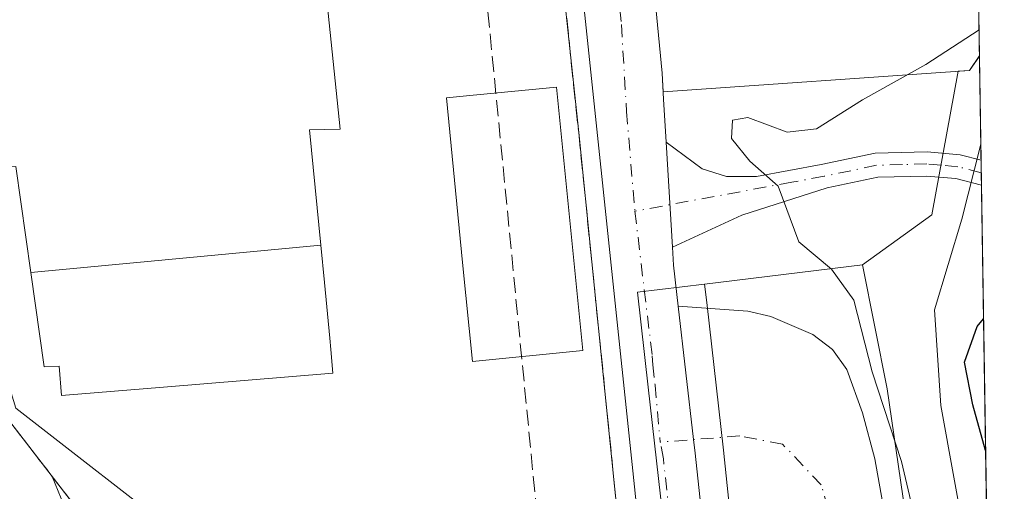
# Model space of a CAD drawing. Units: metres. Extents: x 603091 to 606523, y 4791679 to 4794045.
# Drawn here: x 606405 to 606508, y 4791850 to 4791899 of the extents above; entities that cross this region are included whole.
import ezdxf

# ---------------------------------------------------------------- set-up
doc = ezdxf.new("R2010")
doc.units = ezdxf.units.M
doc.header["$MEASUREMENT"] = 0
for name, pattern in [('DGN Style 2', [1.6480167562047852, 0.988810053722871, -0.6592067024819142]), ('DGN Style 3', [2.307223458686699, 1.648016756204785, -0.6592067024819142]), ('DGN Style 4', [2.6384748266838614, 1.318413404963828, -0.6592067024819142, 0.001648016756204785, -0.6592067024819142])]:
    doc.linetypes.add(name, pattern=pattern)
for name, color, linetype, lineweight in [('Alambrada', 7, 'DGN Style 2', 0), ('Arbolado forestal CxS', 92, 'Continuous', 0), ('Camino Cxs', 7, 'Continuous', 0), ('Camino eje', 30, 'DGN Style 4', 13), ('Carretera de calzada única Cxs', 7, 'Continuous', 13), ('Carretera de calzada única eje', 7, 'DGN Style 4', 0), ('Comarca CxS', 21, 'Continuous', 0), ('Comunidad Autónoma CxS', 142, 'Continuous', 0), ('Corriente artificial lineal', 4, 'DGN Style 3', 13), ('Curva de nivel maestra', 30, 'Continuous', 30), ('Curva de nivel normal', 30, 'Continuous', 0), ('Edificación Cxs', 1, 'Continuous', 13), ('Edificación industrial Cxs', 135, 'Continuous', 13), ('Espacio natural protegido', 121, 'Continuous', 13), ('Espacio natural protegido CxS', 121, 'Continuous', 0), ('Municipio CxS', 4, 'Continuous', 0), ('Muro lineal', 1, 'DGN Style 3', 13), ('Núcleo urbano CxS', 7, 'Continuous', 0), ('Obra de contención lineal', 1, 'DGN Style 3', 13), ('Provincia CxS', 1, 'Continuous', 0), ('Recinto industrial CxS', 135, 'Continuous', 0), ('Suelo desnudo CxS', 253, 'Continuous', 0), ('Tendido', 6, 'Continuous', 0), ('Área de servicio Cxs', 135, 'Continuous', 0)]:
    doc.layers.add(name, color=color, linetype=linetype, lineweight=lineweight)

# ---------------------------------------------------------------- blocks, each defined once
blk = doc.blocks.new('*U20')
at = {"layer": 'Arbolado forestal CxS', "color": 92, "linetype": 'Continuous', "lineweight": 0}
for points in [[(606503.2306000004, 4792002.568399999, 37.44509999999718), (606503.3432999998, 4791995.3958, 37.5570000000007), (606484.2039000001, 4791996.0557, 37.67729999999574), (606481.3378999997, 4792011.384500001, 37.79720000000088), (606493.1303000003, 4792006.0601, 37.59799999999814)], [(606504.1615000004, 4791943.352700001, 38.18489999999292), (606504.2747, 4791936.152100001, 38.22599999999511), (606504.2600999996, 4791936.1601, 38.22590000000491), (606501.0500999996, 4791937.880100001, 38.29899999999907), (606495.0301000001, 4791941.110099999, 38.41120000000228)]]:
    blk.add_polyline3d(points, close=True, dxfattribs=at)
blk.add_3dface([(606504.9140999997, 4791895.4803, 40.98600000000442), (606504.9159000004, 4791895.358700001, 41.0402000000031), (606504.8402000006, 4791895.373400001, 40.99659999999858), (606504.9001000002, 4791895.460100001, 40.98799999999756)], dxfattribs=at)
blk = doc.blocks.new('*U31')
at = {"layer": 'Carretera de calzada única Cxs', "color": 7, "linetype": 'Continuous', "lineweight": 13}
for points in [[(606453.5401, 4792064.950099999, 37.880799999999), (606464.0900999998, 4791967.8201, 39.16939999999886), (606465.8800999997, 4791949.5601, 39.07600000000093), (606466.4501, 4791945.190099999, 38.68120000000636), (606468.5000999998, 4791929.630100001, 38.51660000000265), (606471.9401000004, 4791893.710100001, 38.66160000000673), (606472.1001000004, 4791890.9901, 38.73170000000391), (606472.3750999998, 4791886.5101, 38.83299999999872), (606473.0125000002, 4791875.610099999, 38.79499999999825), (606473.1300999997, 4791873.7401, 38.79929999999877), (606473.6309000002, 4791869.486099999, 38.81840000000375), (606475.2171, 4791855.629899999, 39.0341999999946), (606475.3674999997, 4791854.2031, 39.00849999999627), (606477.7251000004, 4791832.2401, 39.12339999999676)], [(606470.0900999998, 4791841.090100001, 39.30479999999807), (606468.8300999999, 4791853.030099999, 39.35589999999502), (606458.1501000002, 4791954.6601, 39.54399999999441), (606446.5301000001, 4792064.450099999, 38.30460000000312)]]:
    blk.add_polyline3d(points, dxfattribs=at)

msp = doc.modelspace()

# ---------------------------------------------------------------- linework, layer by layer
at = {"layer": 'Alambrada', "color": 7, "linetype": 'DGN Style 2', "lineweight": 0, "extrusion": (0.508754818092847, 0.7359619220364586, 0.4466862258674606), "elevation": 3835241.032169004, "flags": 128}
msp.add_lwpolyline([(2225948.511844144, -1914729.734211755), (2225948.511844143, -1914725.624411491)], dxfattribs=at)
at = {"layer": 'Arbolado forestal CxS', "color": 92, "linetype": 'Continuous', "lineweight": 0, "extrusion": (0.4192688864688686, -0.2018691177029614, 0.8851341481137099), "elevation": -713010.794673911, "flags": 128}
msp.add_lwpolyline([(4580620.358297561, 1356334.488751055), (4580620.3341574, 1356334.493049026), (4580620.230055034, 1356334.511530297)], dxfattribs=at)
at = {"layer": 'Arbolado forestal CxS', "color": 92, "linetype": 'Continuous', "lineweight": 0, "extrusion": (-0.483149979878983, 0.09382173159554516, 0.8704961686436948), "elevation": 156586.8076011609, "flags": 128}
msp.add_lwpolyline([(-4819640.490667914, -276867.3055431099), (-4819640.490667914, -276867.2169567678)], dxfattribs=at)
at = {"layer": 'Arbolado forestal CxS', "color": 92, "linetype": 'Continuous', "lineweight": 0, "extrusion": (-0.00602514898126531, 0.4070321357769978, 0.9133939664923177), "elevation": 1946838.60566644, "flags": 128}
msp.add_lwpolyline([(-677363.3965534467, -4368192.850495865), (-677363.3965534465, -4368192.717351433)], dxfattribs=at)
at = {"layer": 'Arbolado forestal CxS', "color": 92, "linetype": 'Continuous', "lineweight": 0, "extrusion": (-0.004926784530912927, 0.3133276980432345, 0.9496322869580172), "elevation": 1498484.396066935, "flags": 128}
msp.add_lwpolyline([(-681768.7042984362, -4540907.981010947), (-681768.7042984361, -4540896.701883193)], dxfattribs=at)
at = {"layer": 'Arbolado forestal CxS', "color": 92, "linetype": 'Continuous', "lineweight": 0, "extrusion": (-0.004498483599218702, 0.2856096082721422, 0.9583354920422915), "elevation": 1365922.661828673, "flags": 128}
msp.add_lwpolyline([(-681894.9106889889, -4582497.301828974), (-681894.9106889889, -4582495.950151347)], dxfattribs=at)
at = {"layer": 'Arbolado forestal CxS', "color": 92, "linetype": 'Continuous', "lineweight": 0, "extrusion": (-0.003773582759886279, 0.2395485156736757, 0.9708770615848812), "elevation": 1145643.498886697, "flags": 128}
msp.add_lwpolyline([(-681906.5393528165, -4642466.905161596), (-681906.5393528166, -4642465.571150606)], dxfattribs=at)
at = {"layer": 'Arbolado forestal CxS', "color": 92, "linetype": 'Continuous', "lineweight": 0, "extrusion": (0.0005145980491378223, -0.03273256635536304, 0.9994640135035576), "elevation": -156493.234972259, "flags": 128}
msp.add_lwpolyline([(681755.4294372072, 4779194.653507327), (681755.4294372072, 4779131.372675086)], dxfattribs=at)
at = {"layer": 'Arbolado forestal CxS', "color": 92, "linetype": 'Continuous', "lineweight": 0}
for points in [[(606331.4336999999, 4792180.253699999, 30.00680000000284), (606333.4313000003, 4792175.594699999, 30.83699999999953), (606334.0374999996, 4792172.491900001, 31.48390000000654), (606343.6700999998, 4792123.190099999, 32.43260000000009), (606344.3986999998, 4792119.138599999, 32.88379999999597), (606357.0301000001, 4792048.9001, 35.43369999999413), (606362.0289000003, 4792021.16, 35.5228000000061), (606362.0301000001, 4792021.1501, 35.52390000000014), (606362.3739, 4792019.239, 35.88370000000577), (606362.7995999996, 4792016.869999999, 35.72500000000582), (606363.2243999997, 4792014.5067, 34.50430000000051), (606369.2666999997, 4791980.988800001, 34.11019999999553), (606370.9581000004, 4791971.6064, 33.98709999999846), (606372.4755999995, 4791963.1885, 35.20739999999932), (606372.8701, 4791961.0001, 35.15099999999802), (606379.0569000002, 4791940.592700001, 35.81089999999676), (606391.0231999997, 4791901.1215, 35.76579999999376), (606404.2901, 4791857.360099999, 36.08620000000519), (606408.5921, 4791851.773700001, 36.12559999999939)], [(606363.2243999997, 4792014.5067, 34.50430000000051), (606369.2666999997, 4791980.988800001, 34.11019999999553), (606370.9581000004, 4791971.6064, 33.98709999999846), (606372.4755999995, 4791963.1885, 35.20739999999932), (606372.8701, 4791961.0001, 35.15099999999802), (606379.0569000002, 4791940.592700001, 35.81089999999676), (606391.0231999997, 4791901.1215, 35.76579999999376), (606404.2901, 4791857.360099999, 36.08620000000519), (606408.5921, 4791851.773700001, 36.12559999999939), (606413.2692999998, 4791840.375499999, 34.11960000000545)], [(606504.8402000006, 4791895.373400001, 40.99659999999858), (606503.8701, 4791893.970100001, 41.07510000000184), (606502.6904999996, 4791893.888499999, 40.45590000000084), (606499.9820999998, 4791878.9893, 43.67489999999816), (606492.7527000001, 4791873.779100001, 40.88959999999497)], [(606492.7527000001, 4791873.779100001, 40.88959999999497), (606495.3295, 4791860.913699999, 40.53500000000349), (606497.9018999999, 4791843.329500001, 39.29709999999614), (606500.9565000003, 4791828.3893, 40.40989999999874), (606502.6700999998, 4791829.190099999, 41.89919999999984), (606502.6801000005, 4791829.130100001, 41.92630000000645), (606504.3901000004, 4791820.780099999, 41.81050000000687), (606506.1101000002, 4791818.8301, 43.2039999999979), (606506.1190999999, 4791818.819900001, 43.20870000000286)], [(606408.5921, 4791851.773700001, 36.12559999999939), (606413.2692999998, 4791840.375499999, 34.11960000000545), (606413.3701, 4791840.129899999, 34.03029999999853), (606413.4994999999, 4791840.0877, 34.07050000000163), (606419.7975000005, 4791832.216499999, 34.02629999999772), (606442.4694999997, 4791789.387900001, 31.57709999999497), (606441.2419999996, 4791785.7093, 30.357600000003)]]:
    msp.add_polyline3d(points, dxfattribs=at)
msp.add_polyline3d([(606504.9159000004, 4791895.358700001, 41.0402000000031), (606506.1193000004, 4791818.819700001, 43.20879999999306), (606506.1101000002, 4791818.8301, 43.2039999999979), (606504.3901000004, 4791820.780099999, 41.81050000000687), (606502.6801000005, 4791829.130100001, 41.92630000000645), (606502.6700999998, 4791829.190099999, 41.89919999999984), (606500.9565000003, 4791828.3893, 40.40989999999874), (606497.9018999999, 4791843.329500001, 39.29709999999614), (606495.3295, 4791860.913699999, 40.53500000000349), (606492.7527000001, 4791873.779100001, 40.88959999999497), (606499.9820999998, 4791878.9893, 43.67489999999816), (606502.6904999996, 4791893.888499999, 40.45590000000084), (606503.8701, 4791893.970100001, 41.07510000000184), (606504.8402000006, 4791895.373400001, 40.99659999999858)], close=True, dxfattribs=at)
at = {"layer": 'Camino Cxs', "color": 7, "linetype": 'Continuous', "lineweight": 0, "extrusion": (0.0002031690099627536, -0.003474336691667179, 0.9999939438351148), "elevation": -16486.57796750564, "flags": 128}
msp.add_lwpolyline([(606472.9921009704, 4791847.251495622), (606472.3546932627, 4791858.151561409)], dxfattribs=at)
at = {"layer": 'Camino Cxs', "color": 7, "linetype": 'Continuous', "lineweight": 0, "extrusion": (0.009576807502434143, -0.6094802678562046, 0.7927433934458178), "elevation": -2914694.041171448, "flags": 128}
msp.add_lwpolyline([(681716.1612657178, 3790755.681068207), (681716.1612657178, 3790752.41327719)], dxfattribs=at)
at = {"layer": 'Camino Cxs', "color": 7, "linetype": 'Continuous', "lineweight": 0}
for points in [[(606473.0125000002, 4791875.610099999, 38.79499999999825), (606472.3750999998, 4791886.5101, 38.83299999999872), (606476.1201, 4791883.770099999, 39.80770000000484), (606478.6501000002, 4791882.950099999, 40.2731000000058), (606481.7701000003, 4791882.960100001, 41.08640000000014), (606488.4600999998, 4791884.190099999, 44.00179999999818), (606494.0800999999, 4791885.370100001, 48.65790000000561), (606499.4801000003, 4791885.520099999, 58.96820000000298), (606502.9001000002, 4791885.210100001, 70.05000000000291), (606505.0800999999, 4791884.6501, 71.54080000000249), (606505.0843000002, 4791884.649, 71.54379999999946), (606505.125, 4791882.058800001, 69.5518000000011), (606505.1201, 4791882.0601, 69.55030000000261), (606502.4700999996, 4791882.7401, 68.09279999999853), (606499.4001000002, 4791883.0101, 58.22479999999632), (606494.3701, 4791882.880100001, 48.71210000000428), (606489.1001000004, 4791881.770099999, 43.64669999999751), (606480.2401000002, 4791878.9301, 40.40959999999905)], [(606477.7251000004, 4791832.2401, 39.12339999999676), (606475.3674999997, 4791854.2031, 39.00849999999627), (606475.2171, 4791855.629899999, 39.0341999999946), (606473.6309000002, 4791869.486099999, 38.81840000000375), (606480.8400999998, 4791868.9801, 39.86770000000251), (606483.2600999996, 4791868.420100001, 40.24280000000726), (606487.6201, 4791866.550100001, 40.70769999999902), (606489.6501000002, 4791864.9801, 43.99730000000272), (606491.1401000004, 4791862.920100001, 46.34709999999905), (606492.7500999998, 4791858.420100001, 45.17530000000261), (606494.0601000005, 4791853.610099999, 44.70840000000317), (606497.1300999997, 4791836.3301, 44.60629999999946), (606496.2757000001, 4791825.125499999, 37.86160000000382), (606502.8635, 4791796.112500001, 34.10719999999856), (606506.6599000003, 4791784.419399999, 33.08340000000317), (606506.8771000003, 4791770.604699999, 31.4545999999973), (606503.9735000003, 4791773.2641, 32.10490000000573), (606497.0727000004, 4791794.5185, 34.62399999999616), (606490.4247000003, 4791823.7971, 37.63920000000508), (606486.8901000004, 4791828.280099999, 38.26350000000093), (606486.2801000001, 4791829.5701, 38.38619999999355), (606483.4001000002, 4791832.280099999, 38.69740000000456), (606481.0500999996, 4791832.850099999, 38.86830000000191)]]:
    msp.add_polyline3d(points, close=True, dxfattribs=at)
for points in [[(606472.3750999998, 4791886.5101, 38.83299999999872), (606476.1201, 4791883.770099999, 39.80770000000484), (606478.6501000002, 4791882.950099999, 40.2731000000058), (606481.7701000003, 4791882.960100001, 41.08640000000014), (606488.4600999998, 4791884.190099999, 44.00179999999818), (606494.0800999999, 4791885.370100001, 48.65790000000561), (606499.4801000003, 4791885.520099999, 58.96820000000298), (606502.9001000002, 4791885.210100001, 70.05000000000291), (606505.0800999999, 4791884.6501, 71.54080000000249), (606505.0843000002, 4791884.649, 71.54369999999471)], [(606505.125, 4791882.058800001, 69.5518000000011), (606505.1201, 4791882.0601, 69.55030000000261), (606502.4700999996, 4791882.7401, 68.09279999999853), (606499.4001000002, 4791883.0101, 58.22479999999632), (606494.3701, 4791882.880100001, 48.71210000000428), (606489.1001000004, 4791881.770099999, 43.64669999999751), (606480.2401000002, 4791878.9301, 40.40959999999905), (606473.0125000002, 4791875.610099999, 38.79499999999825)], [(606477.7251000004, 4791832.2401, 39.12339999999676), (606475.3674999997, 4791854.2031, 39.00849999999627), (606475.2171, 4791855.629899999, 39.0341999999946), (606473.6309000002, 4791869.486099999, 38.81840000000375)], [(606473.6309000002, 4791869.486099999, 38.81840000000375), (606480.8400999998, 4791868.9801, 39.86770000000251), (606483.2600999996, 4791868.420100001, 40.24280000000726), (606487.6201, 4791866.550100001, 40.70769999999902), (606489.6501000002, 4791864.9801, 43.99730000000272), (606491.1401000004, 4791862.920100001, 46.34709999999905), (606492.7500999998, 4791858.420100001, 45.17530000000261), (606494.0601000005, 4791853.610099999, 44.70840000000317), (606497.1300999997, 4791836.3301, 44.60629999999946), (606496.3609999996, 4791826.2444, 38.06620000000112)]]:
    msp.add_polyline3d(points, dxfattribs=at)
at = {"layer": 'Camino eje', "color": 30, "linetype": 'DGN Style 4', "lineweight": 13}
for points in [[(606505.1047, 4791883.353800001, 70.92389999999432), (606502.6851000005, 4791883.975099999, 69.11900000000605), (606500.9751000004, 4791884.130100001, 63.82640000000538), (606499.4401000004, 4791884.265100001, 58.58930000000692), (606496.9250999996, 4791884.200099999, 51.3408000000054), (606494.2251000004, 4791884.1251, 48.67489999999816), (606488.7801000001, 4791882.9801, 43.52180000000226), (606485.4351000005, 4791882.3651, 41.65210000000661), (606469.1196999997, 4791879.3575, 38.93339999999444)], [(606506.8121999997, 4791774.7323, 31.74030000000494), (606506.5827000003, 4791774.942500001, 31.7896999999939), (606499.9681000002, 4791795.315500001, 34.15730000000622), (606493.3503000002, 4791824.461300001, 37.52439999999478), (606489.9634999996, 4791845.8397, 38.95739999999932), (606488.4819, 4791850.919700001, 39.28819999999541), (606484.4603000004, 4791855.152899999, 39.06299999999464), (606480.0153000001, 4791855.999700001, 39.09489999999641), (606471.7603000002, 4791855.364700001, 39.03340000000026)]]:
    msp.add_polyline3d(points, dxfattribs=at)
at = {"layer": 'Carretera de calzada única Cxs', "color": 7, "linetype": 'Continuous', "lineweight": 13, "extrusion": (0.0002031690099627536, -0.003474336691667179, 0.9999939438351148), "elevation": -16486.57796750564, "flags": 128}
msp.add_lwpolyline([(606472.9921009704, 4791847.251495622), (606472.3546932627, 4791858.151561409)], dxfattribs=at)
at = {"layer": 'Carretera de calzada única Cxs', "color": 7, "linetype": 'Continuous', "lineweight": 13, "extrusion": (-0.03991263912486907, -0.0002123811733699622, 0.9992031505816649), "elevation": -25184.87856537384, "flags": 128}
msp.add_lwpolyline([(-4788580.682713317, 631460.3282104381), (-4788578.812114033, 631460.4359442091), (-4788574.555509462, 631460.9144825876)], dxfattribs=at)
at = {"layer": 'Carretera de calzada única Cxs', "color": 7, "linetype": 'Continuous', "lineweight": 13}
for points in [[(606442.6501000002, 4792166.120100001, 40.22550000000047), (606446.4401000004, 4792130.720100001, 38.32240000000456), (606450.6001000004, 4792092.130100001, 37.7670999999973), (606453.5401, 4792064.950099999, 37.880799999999), (606464.0900999998, 4791967.8201, 39.16939999999886), (606465.8800999997, 4791949.5601, 39.07600000000093), (606466.4501, 4791945.190099999, 38.68120000000636), (606468.5000999998, 4791929.630100001, 38.51660000000265), (606471.9401000004, 4791893.710100001, 38.66160000000673), (606472.1001000004, 4791890.9901, 38.73170000000391), (606472.3750999998, 4791886.5101, 38.83299999999872)], [(606507.4435000002, 4791734.5767, 41.27069999999367), (606504.9600999998, 4791737.720100001, 40.85880000000179), (606500.5301000001, 4791743.970100001, 40.59359999999288), (606494.9801000003, 4791752.520099999, 40.45029999999679), (606492.5100999996, 4791757.210100001, 40.306700000001), (606486.9700999996, 4791769.4001, 40.10510000000068), (606481.3300999999, 4791784.7501, 39.8350999999966), (606479.7801000001, 4791789.800100001, 39.79580000000715), (606478.6501000002, 4791794.940099999, 39.70819999999367), (606476.8101000005, 4791806.840100001, 39.50049999999464), (606475.1201, 4791821.120100001, 39.48930000000109), (606473.6401000004, 4791835.360099999, 39.28630000000703), (606472.5301000001, 4791837.0001, 39.25489999999991), (606471.0500999996, 4791839.020099999, 39.27589999999327), (606470.0900999998, 4791841.090100001, 39.30479999999807), (606468.8300999999, 4791853.030099999, 39.35589999999502), (606458.1501000002, 4791954.6601, 39.54399999999441), (606446.5301000001, 4792064.450099999, 38.30460000000312), (606444.0401, 4792083.7301, 38.25900000000547), (606440.3000999996, 4792124.790100001, 38.14130000000296), (606437.4801000003, 4792150.720100001, 37.60330000000249)], [(606477.7251000004, 4791832.2401, 39.12339999999676), (606475.3674999997, 4791854.2031, 39.00849999999627), (606475.2171, 4791855.629899999, 39.0341999999946), (606473.6309000002, 4791869.486099999, 38.81840000000375)]]:
    msp.add_polyline3d(points, dxfattribs=at)
at = {"layer": 'Carretera de calzada única eje', "color": 7, "linetype": 'DGN Style 4', "lineweight": 0}
for points in [[(606438.4101, 4792171.8301, 37.45620000000054), (606440.0601000005, 4792158.420100001, 38.45759999999427), (606441.9600999998, 4792140.720100001, 37.57919999999285), (606443.3701, 4792127.7501, 37.93989999999758), (606445.4501, 4792108.460100001, 37.76639999999315), (606447.3201000001, 4792087.9301, 37.83190000000468), (606448.7901, 4792074.340100001, 37.85980000000563), (606450.0401, 4792064.700099999, 38.05130000000645), (606451.4901000002, 4792050.9801, 38.70949999999721), (606456.7600999996, 4792002.4101, 38.31669999999576), (606461.1201, 4791961.2401, 38.50269999999728), (606462.0100999996, 4791952.110099999, 38.55039999999281), (606462.3000999996, 4791949.920100001, 38.40570000000298), (606463.3201000001, 4791942.140100001, 38.3460999999952), (606466.0000999998, 4791916.720100001, 38.58299999999872), (606467.7200999996, 4791898.7601, 38.5963999999949), (606468.2500999998, 4791889.710100001, 38.72449999999662), (606469.1196999997, 4791879.3575, 38.93339999999444)], [(606469.1196999997, 4791879.3575, 38.93339999999444), (606470.9200999998, 4791864.3201, 38.99430000000575), (606470.9801000003, 4791863.380100001, 38.99689999999828), (606471.2200999996, 4791861.280099999, 39), (606471.7603000002, 4791855.364700001, 39.03340000000026)], [(606472.7200999996, 4791847.640100001, 39.04660000000149), (606472.0800999999, 4791853.610099999, 39.02099999999336), (606471.7603000002, 4791855.364700001, 39.03340000000026)]]:
    msp.add_polyline3d(points, dxfattribs=at)
at = {"layer": 'Comarca CxS', "color": 21, "linetype": 'Continuous', "lineweight": 0, "flags": 128}
msp.add_lwpolyline([(606368.7879999989, 4791728.8367), (603126.1300007958, 4791678.72998205), (603090.9894999991, 4793985.7807), (603090.890000796, 4793992.309982026), (603137.9474144097, 4793993.037510378), (603305.0406999997, 4793995.6209), (603722.3202000007, 4794002.0723), (603762.3118595084, 4794002.690492351), (606471.1300008224, 4794044.569982027), (606507.5000008233, 4791730.97998205), (606487.0748537143, 4791730.66440153), (606457.1518422603, 4791730.20198636)], close=True, dxfattribs=at)
at = {"layer": 'Comunidad Autónoma CxS', "color": 142, "linetype": 'Continuous', "lineweight": 0, "flags": 128}
msp.add_lwpolyline([(606368.7879999989, 4791728.8367), (603126.1300007958, 4791678.72998205), (603090.9894999991, 4793985.7807), (603090.890000796, 4793992.309982026), (603137.9474144097, 4793993.037510378), (603305.0406999997, 4793995.6209), (603722.3202000007, 4794002.0723), (603762.3118595084, 4794002.690492351), (606471.1300008224, 4794044.569982027), (606507.5000008233, 4791730.97998205), (606487.0748537143, 4791730.66440153), (606457.1518422603, 4791730.20198636)], close=True, dxfattribs=at)
at = {"layer": 'Corriente artificial lineal', "color": 4, "linetype": 'DGN Style 3', "lineweight": 13}
msp.add_polyline3d([(606460.7403999995, 4791829.5341, 37.94220000000496), (606450.4419999998, 4791934.971700001, 38.31470000000263), (606423.8514, 4791974.659299999, 37.97550000000047), (606352.2856000002, 4791970.5286, 28.46289999999863)], dxfattribs=at)
at = {"layer": 'Curva de nivel maestra', "color": 30, "linetype": 'Continuous', "lineweight": 30, "elevation": 50, "flags": 128}
msp.add_lwpolyline([(606505.5584000006, 4791854.4915), (606504.2400000002, 4791859.2401), (606503.3799999999, 4791863.6801), (606504.6799999997, 4791867.370100001), (606505.3435000004, 4791868.160599999)], dxfattribs=at)
at = {"layer": 'Curva de nivel normal', "color": 30, "linetype": 'Continuous', "lineweight": 0, "flags": 128}
for points, elevation in [([(606362.8000999996, 4792016.860099999), (606369.8183000004, 4791977.9288), (606371.9966000002, 4791966.347200001), (606373.6246999997, 4791958.777799999), (606376.2551999995, 4791949.8344), (606404.2901, 4791857.360099999), (606418.9600999998, 4791838.3101)], 35), ([(606506.1668999996, 4791815.784800001), (606505.54, 4791816.600000001), (606504.54, 4791820.82), (606502.3899999997, 4791827.279999999), (606500.3200000003, 4791838.5), (606496.8200000003, 4791853.359999999), (606493.7800000003, 4791862.66), (606491.8499999996, 4791870.100000001), (606489.5499999998, 4791873.32), (606486.1500000004, 4791876.180000001), (606484.0099999999, 4791881.939999999), (606481.0700000003, 4791884.560000001), (606479.1699999999, 4791886.91), (606479.2599999999, 4791888.800000001), (606480.8600000005, 4791889.100000001), (606484.9500000002, 4791887.560000001), (606488, 4791887.92), (606492.7699999996, 4791890.939999999), (606499.3300000001, 4791894.600000001), (606504.8712999999, 4791898.199100001)], 40), ([(606505.0579000004, 4791886.3259), (606503.0800000001, 4791878.52), (606500.2400000002, 4791869.109999999), (606500.9000000004, 4791859.15), (606503.5999999996, 4791844.279999999), (606503.7999999998, 4791836.180000001), (606504.1100000005, 4791827.82), (606505.6699999999, 4791822.16), (606505.7100000001, 4791818.960000001), (606506.1281000003, 4791818.247400001)], 45)]:
    msp.add_lwpolyline(points, dxfattribs=dict(at, elevation=elevation))
at = {"layer": 'Edificación Cxs', "color": 1, "linetype": 'Continuous', "lineweight": 13, "elevation": 43.83169999999517, "flags": 128}
msp.add_lwpolyline([(606463.7100999998, 4791864.880100001), (606452.2401000002, 4791863.7401), (606451.2200999996, 4791874.0101), (606449.5301000001, 4791891.130100001), (606451.9600999998, 4791891.360099999), (606460.9801000003, 4791892.2501)], close=True, dxfattribs=at)
at = {"layer": 'Edificación Cxs', "color": 1, "linetype": 'Continuous', "lineweight": 13}
msp.add_polyline3d([(606463.7100999998, 4791864.880100001, 40.99340000000666), (606452.2401000002, 4791863.7401, 40.39079999999376), (606451.2200999996, 4791874.0101, 43.83169999999518), (606449.5301000001, 4791891.130100001, 40.47010000000591), (606451.9600999998, 4791891.360099999, 41.79330000000482), (606460.9801000003, 4791892.2501, 41.34020000000601), (606463.7100999998, 4791864.880100001, 40.99340000000666)], dxfattribs=at)
at = {"layer": 'Edificación industrial Cxs', "color": 135, "linetype": 'Continuous', "lineweight": 13, "flags": 128}
for points, elevation in [([(606436.4834000003, 4791875.8345), (606406.3480000002, 4791872.998500001), (606404.8000999996, 4791884.0001), (606400.4200999998, 4791883.870100001), (606385.2887000004, 4791932.486500001), (606384.0800999999, 4791936.370100001), (606389.6401000004, 4791937.110099999), (606381.9001000002, 4792009.920100001), (606380.3300999999, 4792024.630100001), (606378.5500999996, 4792024.5801), (606375.4401000004, 4792050.340100001), (606375.2200999996, 4792052.1501), (606443.7301000003, 4792057.350099999), (606446.8000999996, 4792031.9801), (606439.0701000001, 4792031.380100001), (606440.6700999998, 4792015.690099999), (606445.4401000004, 4792015.8201), (606452.6001000004, 4791941.590100001), (606447.5301000001, 4791938.0601), (606449.5301000001, 4791915.2301), (606435.8400999998, 4791913.670100001), (606438.5100999996, 4791887.880100001), (606435.3300999999, 4791887.800100001)], 46.66629999999714), ([(606406.3480000002, 4791872.998500001), (606436.4834000003, 4791875.8345), (606436.8570999998, 4791871.9529), (606437.4155000001, 4791866.159299999), (606437.5301000001, 4791864.970100001), (606437.7301000003, 4791862.540100001), (606420.1518999999, 4791861.0737), (606409.5601000005, 4791860.190099999), (606409.3000999996, 4791863.270099999), (606407.7301000003, 4791863.1801)], 42.53029999999853)]:
    msp.add_lwpolyline(points, close=True, dxfattribs=dict(at, elevation=elevation))
at = {"layer": 'Edificación industrial Cxs', "color": 135, "linetype": 'Continuous', "lineweight": 13}
msp.add_polyline3d([(606445.4401000004, 4792015.8201, 40.77090000000317), (606452.6001000004, 4791941.590100001, 40.07420000000275), (606447.5301000001, 4791938.0601, 43.53200000000652), (606449.5301000001, 4791915.2301, 41.66049999999814), (606435.8400999998, 4791913.670100001, 44.54589999999735), (606438.5100999996, 4791887.880100001, 41.20590000000084), (606435.3300999999, 4791887.800100001, 43.06269999999495), (606436.4830999998, 4791875.8345, 41.29739999999583), (606436.8570999998, 4791871.9529, 40.50979999999981), (606437.4155000001, 4791866.159299999, 39.954899999997), (606437.5301000001, 4791864.970100001, 39.68489999999292), (606437.7301000003, 4791862.540100001, 39.15180000000692), (606420.1518999999, 4791861.0737, 39.90730000000622), (606409.5601000005, 4791860.190099999, 39.37790000000678), (606409.3000999996, 4791863.270099999, 40.44580000000133), (606407.7301000003, 4791863.1801, 40.09810000000289), (606406.3482999997, 4791872.998500001, 42.53049999999348), (606404.8000999996, 4791884.0001, 43.49199999999837), (606400.4200999998, 4791883.870100001, 41.26279999999679), (606385.2887000004, 4791932.486500001, 41.98129999999946), (606384.0800999999, 4791936.370100001, 39.69000000000233), (606389.6401000004, 4791937.110099999, 42.62200000000303), (606381.9001000002, 4792009.920100001, 44.37619999999879)], dxfattribs=at)
at = {"layer": 'Espacio natural protegido', "color": 121, "linetype": 'Continuous', "lineweight": 13, "flags": 128}
msp.add_lwpolyline([(606487.0748728212, 4791730.664366506), (606485.6080999986, 4791733.353200002), (606479.5069000003, 4791744.537600001), (606472.988699998, 4791759.633099999), (606468.854599999, 4791769.922700004), (606467.1575999989, 4791771.601700001), (606461.0065000001, 4791777.689399999), (606459.8724999996, 4791778.8684), (606456.0683999992, 4791791.612000001), (606450.575199999, 4791806.129499998), (606436.4488999993, 4791833.202500002), (606434.8850999993, 4791834.542800001), (606422.7156999981, 4791844.973), (606404.7903000007, 4791858.879400002), (606372.3425999986, 4791965.391799999), (606364.1622999993, 4792017.570100001), (606356.7040999985, 4792062.111699999), (606345.7217999985, 4792127.696600001), (606344.5316999987, 4792134.886300001), (606340.4505999995, 4792159.598499998)], dxfattribs=at)
at = {"layer": 'Espacio natural protegido CxS', "color": 121, "linetype": 'Continuous', "lineweight": 0, "flags": 128}
msp.add_lwpolyline([(606364.1623000002, 4792017.5701), (606372.3425999995, 4791965.391799998), (606404.7903000015, 4791858.879400001), (606422.7156999988, 4791844.972999999)], dxfattribs=at)
at = {"layer": 'Municipio CxS', "color": 4, "linetype": 'Continuous', "lineweight": 0, "flags": 128}
msp.add_lwpolyline([(606471.1300008224, 4794044.569982027), (606507.5000008233, 4791730.97998205), (606487.0748537143, 4791730.66440153), (606457.1518422603, 4791730.20198636), (606456.4370000005, 4791731.516), (606451.2580000004, 4791738.421), (606444.7109999999, 4791749.057), (606427.8050000003, 4791776.520000001), (606425.393000001, 4791780.437999999), (606409.6399999988, 4791807.877000002), (606396.2159999993, 4791832.431), (606384.4230000001, 4791858.785), (606374.2850000011, 4791885.033999999), (606367.0489999988, 4791903.331), (606363.3610000005, 4791912.923000001), (606358.217, 4791926.935000001), (606352.2469999997, 4791945.756999998), (606347.3609999988, 4791959.519), (606344.4119999993, 4791971.024000001), (606340.9450000012, 4791993.053999999)], dxfattribs=at)
at = {"layer": 'Muro lineal', "color": 1, "linetype": 'DGN Style 3', "lineweight": 13}
msp.add_polyline3d([(606443.8400999998, 4792066.100099999, 38.4664000000048), (606448.3501000004, 4792026.920100001, 40.11579999999958), (606453.6901000004, 4791976.5701, 39.02199999999721), (606458.8400999998, 4791932.6801, 39.619200000001), (606460.9401000004, 4791909.840100001, 39.06269999999495), (606461.0701000001, 4791908.5801, 39.27899999999499), (606463.2801000001, 4791887.520099999, 42.33890000000247), (606466.0100999996, 4791860.640100001, 39.74310000000696), (606467.6700999998, 4791844.350099999, 39.48940000000584), (606469.1001000004, 4791831.1801, 39.72550000000047), (606469.2100999998, 4791830.210100001, 39.77039999999397), (606469.5500999996, 4791827.050100001, 39.83830000000307), (606470.3000999996, 4791820.040100001, 39.74649999999383), (606472.3800999997, 4791797.970100001, 40.49469999999565), (606475.1501000002, 4791778.380100001, 41.04459999999381), (606478.8000999996, 4791762.5601, 40.4377999999997), (606484.6401000004, 4791748.800100001, 44.68309999999474), (606490.1700999998, 4791737.7501, 41.75340000000142)], dxfattribs=at)
at = {"layer": 'Núcleo urbano CxS', "color": 7, "linetype": 'Continuous', "lineweight": 0, "extrusion": (-0.003108009269778477, 0.1977448025883682, 0.9802486079192697), "elevation": 945727.5793502727, "flags": 128}
msp.add_lwpolyline([(-681736.2485838576, -4687328.543120372), (-681736.2485838576, -4687317.520677465)], dxfattribs=at)
at = {"layer": 'Núcleo urbano CxS', "color": 7, "linetype": 'Continuous', "lineweight": 0, "extrusion": (0.4192688864688686, -0.2018691177029614, 0.8851341481137099), "elevation": -713010.794673911, "flags": 128}
msp.add_lwpolyline([(4580620.358297561, 1356334.488751055), (4580620.3341574, 1356334.493049026), (4580620.230055034, 1356334.511530297)], dxfattribs=at)
at = {"layer": 'Núcleo urbano CxS', "color": 7, "linetype": 'Continuous', "lineweight": 0, "extrusion": (-0.1254559142130547, -0.01526682206741072, 0.9919817224792646), "elevation": -149204.2253727418, "flags": 128}
msp.add_lwpolyline([(-4683518.418628953, 1171444.022166655), (-4683518.418628954, 1171427.382061888)], dxfattribs=at)
at = {"layer": 'Núcleo urbano CxS', "color": 7, "linetype": 'Continuous', "lineweight": 0}
for points in [[(606331.4336999999, 4792180.253699999, 30.00680000000284), (606333.4313000003, 4792175.594699999, 30.83699999999953), (606334.0374999996, 4792172.491900001, 31.48390000000654), (606343.6700999998, 4792123.190099999, 32.43260000000009), (606344.3986999998, 4792119.138599999, 32.88379999999597), (606357.0301000001, 4792048.9001, 35.43369999999413), (606362.0289000003, 4792021.16, 35.5228000000061), (606362.0301000001, 4792021.1501, 35.52390000000014), (606362.3739, 4792019.239, 35.88370000000577), (606362.7995999996, 4792016.869999999, 35.72500000000582), (606363.2243999997, 4792014.5067, 34.50430000000051), (606369.2666999997, 4791980.988800001, 34.11019999999553), (606370.9581000004, 4791971.6064, 33.98709999999846), (606372.4755999995, 4791963.1885, 35.20739999999932), (606372.8701, 4791961.0001, 35.15099999999802), (606379.0569000002, 4791940.592700001, 35.81089999999676), (606391.0231999997, 4791901.1215, 35.76579999999376), (606404.2901, 4791857.360099999, 36.08620000000519), (606408.5921, 4791851.773700001, 36.12559999999939)], [(606418.9601999996, 4791838.3104, 35.75590000000375), (606408.5921, 4791851.773700001, 36.12559999999939), (606404.2901, 4791857.360099999, 36.08620000000519), (606391.0231999997, 4791901.1215, 35.76579999999376), (606379.0569000002, 4791940.592700001, 35.81089999999676), (606372.8701, 4791961.0001, 35.15099999999802), (606372.4755999995, 4791963.1885, 35.20739999999932), (606370.9581000004, 4791971.6064, 33.98709999999846), (606369.2666999997, 4791980.988800001, 34.11019999999553), (606363.2243999997, 4792014.5067, 34.50430000000051)], [(606503.3432999998, 4791995.3958, 37.5570000000007), (606504.1615000004, 4791943.352700001, 38.18489999999292), (606495.0301000001, 4791941.110099999, 38.41120000000228), (606501.0500999996, 4791937.880100001, 38.29899999999907), (606504.2600999996, 4791936.1601, 38.22590000000491), (606504.2747, 4791936.152100001, 38.22599999999511), (606504.9140999997, 4791895.4803, 40.98600000000442), (606504.9001000002, 4791895.460100001, 40.98799999999756), (606504.8402000006, 4791895.373400001, 40.99659999999858), (606503.8701, 4791893.970100001, 41.07510000000184), (606502.6904999996, 4791893.888499999, 40.45590000000084), (606499.9820999998, 4791878.9893, 43.67489999999816), (606492.7527000001, 4791873.779100001, 40.88959999999497), (606476.3668999998, 4791871.7851, 38.78660000000673), (606469.3935000002, 4791870.9365, 38.77610000000277), (606470.5113000004, 4791861.057499999, 38.82760000000417), (606473.3142999997, 4791836.279899999, 38.99910000000091)], [(606504.8402000006, 4791895.373400001, 40.99659999999858), (606503.8701, 4791893.970100001, 41.07510000000184), (606502.6904999996, 4791893.888499999, 40.45590000000084), (606499.9820999998, 4791878.9893, 43.67489999999816), (606492.7527000001, 4791873.779100001, 40.88959999999497)], [(606408.5921, 4791851.773700001, 36.12559999999939), (606418.9601999996, 4791838.3104, 35.75590000000375), (606437.2620999999, 4791832.3555, 38.23639999999432), (606466.1728999997, 4791835.502499999, 38.6643999999942), (606468.6020999998, 4791835.766899999, 38.77479999999923), (606473.3142999997, 4791836.279899999, 38.99910000000091), (606470.5113000004, 4791861.057499999, 38.82760000000417), (606469.3935000002, 4791870.9365, 38.77610000000277), (606476.3668999998, 4791871.7851, 38.78660000000673)], [(606408.5921, 4791851.773700001, 36.12559999999939), (606418.9601999996, 4791838.3104, 35.75590000000375), (606437.2620999999, 4791832.3555, 38.23639999999432), (606466.1728999997, 4791835.502499999, 38.6643999999942), (606468.6020999998, 4791835.766899999, 38.77479999999923), (606473.3142999997, 4791836.279899999, 38.99910000000091), (606470.5113000004, 4791861.057499999, 38.82760000000417), (606469.3935000002, 4791870.9365, 38.77610000000277), (606476.3668999998, 4791871.7851, 38.78660000000673)], [(606473.3142999997, 4791836.279899999, 38.99910000000091), (606470.5113000004, 4791861.057499999, 38.82760000000417), (606469.3935000002, 4791870.9365, 38.77610000000277), (606476.3668999998, 4791871.7851, 38.78660000000673), (606476.5812999997, 4791869.865700001, 38.78179999999702), (606478.3224999999, 4791854.5241, 38.80929999999353), (606480.6041000001, 4791832.5297, 38.8408999999956)], [(606476.3668999998, 4791871.7851, 38.78660000000673), (606476.5812999997, 4791869.865700001, 38.78179999999702), (606478.3224999999, 4791854.5241, 38.80929999999353), (606480.6041000001, 4791832.5297, 38.8408999999956), (606481.7119000005, 4791821.851299999, 38.87960000000021), (606483.3828999996, 4791807.7367, 38.88850000000093), (606485.1804999998, 4791796.161499999, 39.34849999999278), (606486.2040999997, 4791791.482899999, 39.43880000000354), (606487.6199000003, 4791786.879100001, 39.37979999999516), (606492.7594999997, 4791772.269300001, 39.59429999999702), (606498.4757000003, 4791760.118899999, 39.50209999999788), (606500.7105, 4791755.8795, 39.70410000000265), (606506.0231, 4791747.694900001, 40.1481000000058), (606507.2648, 4791745.9428, 40.22650000000431)], [(606413.2692999998, 4791840.375499999, 34.11960000000545), (606408.5921, 4791851.773700001, 36.12559999999939), (606418.9601999996, 4791838.3104, 35.75590000000375)], [(606408.5921, 4791851.773700001, 36.12559999999939), (606413.2692999998, 4791840.375499999, 34.11960000000545), (606413.3701, 4791840.129899999, 34.03029999999853), (606413.4994999999, 4791840.0877, 34.07050000000163), (606419.7975000005, 4791832.216499999, 34.02629999999772), (606442.4694999997, 4791789.387900001, 31.57709999999497), (606441.2419999996, 4791785.7093, 30.357600000003)]]:
    msp.add_polyline3d(points, dxfattribs=at)
at = {"layer": 'Obra de contención lineal', "color": 1, "linetype": 'DGN Style 3', "lineweight": 13}
msp.add_polyline3d([(606362.8000999996, 4792016.860099999, 37.84780000000319), (606372.8701, 4791961.0001, 41.56780000000435), (606404.2901, 4791857.360099999, 38.05599999999686), (606418.9600999998, 4791838.3101, 44.51929999999993), (606423.0500999996, 4791832.9801, 43.42190000000119), (606427.7100999998, 4791830.3201, 46.69469999999274), (606434.9401000004, 4791827.9301, 40.45660000000498)], dxfattribs=at)
at = {"layer": 'Provincia CxS', "color": 1, "linetype": 'Continuous', "lineweight": 0, "flags": 128}
msp.add_lwpolyline([(606368.7879999989, 4791728.8367), (603126.1300007958, 4791678.72998205), (603090.9894999991, 4793985.7807), (603090.890000796, 4793992.309982026), (603137.9474144097, 4793993.037510378), (603305.0406999997, 4793995.6209), (603722.3202000007, 4794002.0723), (603762.3118595084, 4794002.690492351), (606471.1300008224, 4794044.569982027), (606507.5000008233, 4791730.97998205), (606487.0748537143, 4791730.66440153), (606457.1518422603, 4791730.20198636)], close=True, dxfattribs=at)
at = {"layer": 'Recinto industrial CxS', "color": 135, "linetype": 'Continuous', "lineweight": 0}
for points in [[(606443.8400999998, 4792066.100099999, 38.4664000000048), (606448.3501000004, 4792026.920100001, 40.11579999999958), (606453.6901000004, 4791976.5701, 39.02199999999721), (606455.3240999999, 4791962.645, 39.21460000000661), (606458.8400999998, 4791932.6801, 39.619200000001), (606460.9401000004, 4791909.840100001, 39.06269999999495), (606461.0701000001, 4791908.5801, 39.27899999999499), (606461.8528000005, 4791901.1215, 39.06780000000435), (606463.2801000001, 4791887.520099999, 42.33890000000247), (606466.0100999996, 4791860.640100001, 39.74310000000696), (606467.6700999998, 4791844.350099999, 39.48940000000584), (606469.1001000004, 4791831.1801, 39.72550000000047)], [(606448.3501000004, 4792026.920100001, 40.11579999999958), (606453.6901000004, 4791976.5701, 39.02199999999721), (606455.324, 4791962.645, 39.21460000000661), (606458.8400999998, 4791932.6801, 39.619200000001), (606460.9401000004, 4791909.840100001, 39.06269999999495), (606461.0701000001, 4791908.5801, 39.27899999999499), (606461.8528000005, 4791901.1215, 39.06780000000435), (606463.2801000001, 4791887.520099999, 42.33890000000247), (606466.0100999996, 4791860.640100001, 39.74310000000696), (606467.6700999998, 4791844.350099999, 39.48940000000584), (606469.1001000004, 4791831.1801, 39.72550000000047), (606460.6583000004, 4791830.374500001, 38.24790000000212), (606457.0500999996, 4791830.030099999, 38.16370000000461), (606434.9401000004, 4791827.9301, 40.45660000000498), (606427.7100999998, 4791830.3201, 46.69469999999274), (606423.0500999996, 4791832.9801, 43.42190000000119), (606418.9600999998, 4791838.3101, 44.51929999999993), (606404.2901, 4791857.360099999, 38.05599999999686), (606391.0231999997, 4791901.1215, 38.68060000000696), (606379.0569000002, 4791940.592700001, 38.21409999999742), (606372.8701, 4791961.0001, 41.56780000000435), (606370.9581000004, 4791971.6064, 38.86860000000161), (606363.2243999997, 4792014.5067, 37.05310000000463)], [(606434.9401000004, 4791827.9301, 40.45660000000498), (606427.7100999998, 4791830.3201, 46.69469999999274), (606423.0500999996, 4791832.9801, 43.42190000000119), (606418.9600999998, 4791838.3101, 44.51929999999993), (606404.2901, 4791857.360099999, 38.05599999999686), (606391.0231999997, 4791901.1215, 38.68060000000696), (606379.0569000002, 4791940.592700001, 38.21409999999742), (606372.8701, 4791961.0001, 41.56780000000435), (606370.9581000004, 4791971.6064, 38.86860000000161)]]:
    msp.add_polyline3d(points, dxfattribs=at)
at = {"layer": 'Suelo desnudo CxS', "color": 253, "linetype": 'Continuous', "lineweight": 0, "extrusion": (-0.1254559142130547, -0.01526682206741072, 0.9919817224792646), "elevation": -149204.2253727418, "flags": 128}
msp.add_lwpolyline([(-4683518.418628953, 1171444.022166655), (-4683518.418628954, 1171427.382061888)], dxfattribs=at)
at = {"layer": 'Suelo desnudo CxS', "color": 253, "linetype": 'Continuous', "lineweight": 0}
msp.add_polyline3d([(606506.1193000004, 4791818.819700001, 43.20879999999306), (606507.2648, 4791745.9428, 40.22650000000431), (606506.0231, 4791747.694900001, 40.1481000000058), (606500.7105, 4791755.8795, 39.70410000000265), (606498.4757000003, 4791760.118899999, 39.50209999999788), (606492.7594999997, 4791772.269300001, 39.59429999999702), (606487.6199000003, 4791786.879100001, 39.37979999999516), (606486.2040999997, 4791791.482899999, 39.43880000000354), (606485.1804999998, 4791796.161499999, 39.34849999999278), (606483.3828999996, 4791807.7367, 38.88850000000093), (606481.7119000005, 4791821.851299999, 38.87960000000021), (606480.6041000001, 4791832.5297, 38.8408999999956), (606478.3224999999, 4791854.5241, 38.80929999999353), (606476.5812999997, 4791869.865700001, 38.78179999999702), (606476.3668999998, 4791871.7851, 38.78660000000673), (606492.7527000001, 4791873.779100001, 40.88959999999497), (606495.3295, 4791860.913699999, 40.53500000000349), (606497.9018999999, 4791843.329500001, 39.29709999999614), (606500.9565000003, 4791828.3893, 40.40989999999874), (606502.6700999998, 4791829.190099999, 41.89919999999984), (606502.6801000005, 4791829.130100001, 41.92630000000645), (606504.3901000004, 4791820.780099999, 41.81050000000687), (606506.1101000002, 4791818.8301, 43.2039999999979)], close=True, dxfattribs=at)
for points in [[(606492.7527000001, 4791873.779100001, 40.88959999999497), (606495.3295, 4791860.913699999, 40.53500000000349), (606497.9018999999, 4791843.329500001, 39.29709999999614), (606500.9565000003, 4791828.3893, 40.40989999999874), (606502.6700999998, 4791829.190099999, 41.89919999999984), (606502.6801000005, 4791829.130100001, 41.92630000000645), (606504.3901000004, 4791820.780099999, 41.81050000000687), (606506.1101000002, 4791818.8301, 43.2039999999979), (606506.1190999999, 4791818.819900001, 43.20870000000286)], [(606476.3668999998, 4791871.7851, 38.78660000000673), (606476.5812999997, 4791869.865700001, 38.78179999999702), (606478.3224999999, 4791854.5241, 38.80929999999353), (606480.6041000001, 4791832.5297, 38.8408999999956), (606481.7119000005, 4791821.851299999, 38.87960000000021), (606483.3828999996, 4791807.7367, 38.88850000000093), (606485.1804999998, 4791796.161499999, 39.34849999999278), (606486.2040999997, 4791791.482899999, 39.43880000000354), (606487.6199000003, 4791786.879100001, 39.37979999999516), (606492.7594999997, 4791772.269300001, 39.59429999999702), (606498.4757000003, 4791760.118899999, 39.50209999999788), (606500.7105, 4791755.8795, 39.70410000000265), (606506.0231, 4791747.694900001, 40.1481000000058), (606507.2648, 4791745.9428, 40.22650000000431)]]:
    msp.add_polyline3d(points, dxfattribs=at)
at = {"layer": 'Tendido', "color": 6, "linetype": 'Continuous', "lineweight": 0, "extrusion": (0.1945893699520931, 0.1414063046944217, 0.9706385702692408), "elevation": 795641.7915665564, "flags": 128}
msp.add_lwpolyline([(3519783.985214245, -3210408.165337513), (3519905.24866262, -3210290.722130924), (3520119.178195049, -3210384.532106451)], dxfattribs=at)
at = {"layer": 'Área de servicio Cxs', "color": 135, "linetype": 'Continuous', "lineweight": 0, "extrusion": (-0.0132909680339404, 0.8456280555128143, 0.533607104430158), "elevation": 4044131.430908754, "flags": 128}
msp.add_lwpolyline([(-681736.2489058787, -2551558.444299378), (-681736.2489058787, -2551538.195816505)], dxfattribs=at)
at = {"layer": 'Área de servicio Cxs', "color": 135, "linetype": 'Continuous', "lineweight": 0, "extrusion": (-0.7805507664523661, 0.6241264560676159, 0.03473712462341007), "elevation": 2517342.900288447, "flags": 128}
msp.add_lwpolyline([(-4121340.747673844, -87439.53440779031), (-4121340.723216601, -87439.48377723397), (-4121338.916255178, -87435.85488714064)], dxfattribs=at)
at = {"layer": 'Área de servicio Cxs', "color": 135, "linetype": 'Continuous', "lineweight": 0, "extrusion": (-0.5911363921663506, -0.04087393253173895, 0.8055352801063038), "elevation": -554339.9818411099, "flags": 128}
msp.add_lwpolyline([(-4738643.27234072, 753698.8065695264), (-4738643.27234072, 753659.2156716703)], dxfattribs=at)
at = {"layer": 'Área de servicio Cxs', "color": 135, "linetype": 'Continuous', "lineweight": 0}
msp.add_polyline3d([(606503.8701, 4791893.970100001, 62.16809999999532), (606472.0542000001, 4791891.770199999, 38.70859999999811), (606471.9401000004, 4791893.710100001, 38.66160000000673), (606468.5000999998, 4791929.630100001, 38.51660000000265), (606467.2374, 4791939.214400001, 38.37200000000303), (606495.0301000001, 4791941.110099999, 38.6707000000024), (606501.0500999996, 4791937.880100001, 38.5167999999976), (606504.2600999996, 4791936.1601, 38.50359999999637), (606504.2747, 4791936.152100001, 38.50370000000112), (606504.9140999997, 4791895.4803, 58.49090000000433), (606504.9001000002, 4791895.460100001, 58.54140000000189)], close=True, dxfattribs=at)
msp.add_polyline3d([(606472.0542000001, 4791891.770199999, 38.70859999999811), (606471.9401000004, 4791893.710100001, 38.66160000000673), (606468.5000999998, 4791929.630100001, 38.51660000000265), (606467.2374, 4791939.214400001, 38.37200000000303)], dxfattribs=at)

# ---------------------------------------------------------------- block references
at = {"layer": 'Arbolado forestal CxS', "color": 92, "linetype": 'Continuous', "lineweight": 0}
msp.add_blockref('*U20', (0, 0), dxfattribs=at)
at = {"layer": 'Carretera de calzada única Cxs', "color": 7, "linetype": 'Continuous', "lineweight": 13}
msp.add_blockref('*U31', (0, 0), dxfattribs=at)

doc.saveas('drawing.dxf')
